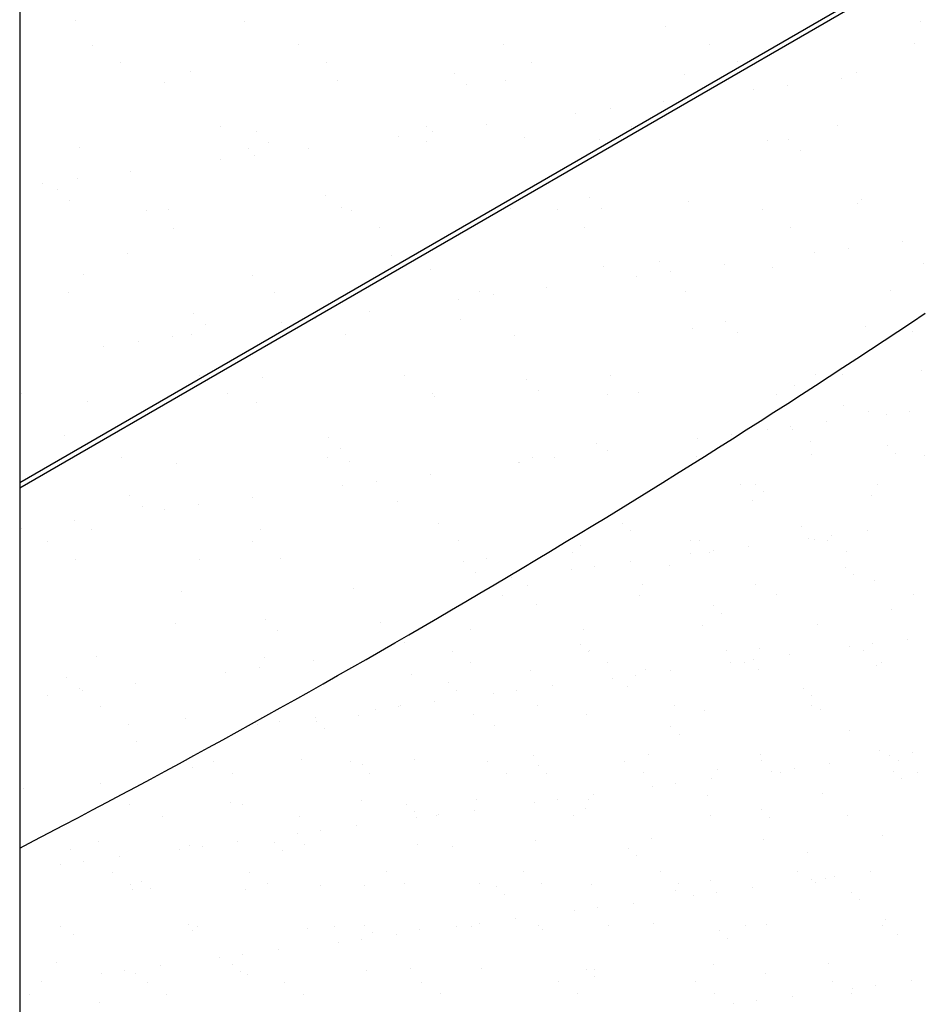
# Model space of a CAD drawing. Units: millimetres. Extents: x 0 to 5520, y -10030 to -6210.
# Drawn here: x 960 to 1483, y -8375 to -7807 of the extents above; entities that cross this region are included whole.
import ezdxf

# ---------------------------------------------------------------- set-up
doc = ezdxf.new("R2010")
doc.units = ezdxf.units.MM
doc.layers.get('0').update_dxf_attribs({"plot": 0})
doc.layers.add('BOUSUI', color=1, linetype='Continuous')
doc.layers.add('HATCH', color=9, linetype='Continuous')

msp = doc.modelspace()

# ---------------------------------------------------------------- hatches: boundary and pattern name
at = {"layer": 'HATCH'}
msp.add_hatch(color=256, dxfattribs=at).paths.add_polyline_path([(960, -8879.99), (960, -8920.83, 0.017575), (1242.38, -8732.01, -0.007286), (2054.58, -8303.31, 0.038755), (2828.01, -7845.17, 0.00278), (2789.97, -7823.45)])

# ---------------------------------------------------------------- linework, layer by layer
msp.add_line((960, -7040), (960, -9440))
at = {"layer": 'BOUSUI'}
for p, q in [((2111.62, -7409.1), (960, -8073.99)), ((2113.52, -7411), (960, -8076.99))]:
    msp.add_line(p, q, dxfattribs=at)
at = {"layer": 'BOUSUI', "ltscale": 10}
for centre, radius, start, end in [((-1565.05, -3409.72), 5490.17, 297.38213, 303.72253), ((16358.06, -36386.53), 31515.98, 116.990864, 118.660567)]:
    msp.add_arc(centre, radius, start, end, dxfattribs=at)
at = {"layer": 'HATCH', "linetype": 'Continuous'}
for p, q in [((992.07, -7807.05), (992.07, -7807.05)), ((1089.53, -7807.51), (1089.53, -7807.51)), ((1332.65, -7810.87), (1332.65, -7810.87)), ((1480.33, -7807.8), (1480.33, -7807.8)), ((1002.25, -7821.39), (1002.25, -7821.39)), ((1120.9, -7821.18), (1120.9, -7821.18)), ((1239.55, -7820.96), (1239.55, -7820.96)), ((1358.2, -7820.75), (1358.2, -7820.75)), ((1476.85, -7820.53), (1476.85, -7820.53)), ((1018.32, -7831.63), (1018.32, -7831.63)), ((1136.97, -7831.41), (1136.97, -7831.41)), ((1255.62, -7831.2), (1255.62, -7831.2)), ((1374.27, -7830.98), (1374.27, -7830.98)), ((1058.64, -7836.57), (1058.64, -7836.57)), ((1211.1, -7837.88), (1211.1, -7837.88)), ((1343.69, -7838.26), (1343.69, -7838.26)), ((1434.4, -7840.4), (1434.4, -7840.4)), ((1443.42, -7836.98), (1443.42, -7836.98)), ((1043.59, -7842.77), (1043.59, -7842.77)), ((1143.32, -7841.5), (1143.32, -7841.5)), ((1218.12, -7844.31), (1218.12, -7844.31)), ((1240.78, -7841.96), (1240.78, -7841.96)), ((1403.43, -7844.48), (1403.43, -7844.48)), ((1383.6, -7847.09), (1383.6, -7847.09)), ((1300.87, -7857.98), (1300.87, -7857.98)), ((1331.85, -7853.9), (1331.85, -7853.9)), ((1281.04, -7860.59), (1281.04, -7860.59)), ((1076.16, -7868.48), (1076.16, -7868.48)), ((1194.81, -7868.26), (1194.81, -7868.26)), ((1229.29, -7867.4), (1229.29, -7867.4)), ((1313.46, -7868.05), (1313.46, -7868.05)), ((1432.11, -7867.83), (1432.11, -7867.83)), ((1096.56, -7871.31), (1096.56, -7871.31)), ((1178.48, -7874.09), (1178.48, -7874.09)), ((1198.31, -7871.48), (1198.31, -7871.48)), ((1251.27, -7874.68), (1251.27, -7874.68)), ((994.47, -7880.46), (994.47, -7880.46)), ((1091.93, -7880.93), (1091.93, -7880.93)), ((1103.59, -7877.75), (1103.59, -7877.75)), ((1126.73, -7880.9), (1126.73, -7880.9)), ((1194.84, -7877.22), (1194.84, -7877.22)), ((1294.57, -7875.95), (1294.57, -7875.95)), ((1392.03, -7876.41), (1392.03, -7876.41)), ((1403.72, -7875.99), (1403.72, -7875.99)), ((1095.76, -7884.98), (1095.76, -7884.98)), ((1410.74, -7882.43), (1410.74, -7882.43)), ((1075.93, -7887.59), (1075.93, -7887.59)), ((1024.18, -7894.41), (1024.18, -7894.41)), ((973.37, -7901.1), (973.37, -7901.1)), ((993.2, -7898.48), (993.2, -7898.48)), ((982.03, -7904.75), (982.03, -7904.75)), ((1136.73, -7908.12), (1136.73, -7908.12)), ((1289.19, -7909.43), (1289.19, -7909.43)), ((989.05, -7911.19), (989.05, -7911.19)), ((1145.72, -7914.91), (1145.72, -7914.91)), ((1346.09, -7911.67), (1346.09, -7911.67)), ((1443.89, -7912.8), (1443.89, -7912.8)), ((1445.82, -7910.4), (1445.82, -7910.4)), ((1033.02, -7916.8), (1033.02, -7916.8)), ((1045.99, -7916.18), (1045.99, -7916.18)), ((1151.67, -7916.58), (1151.67, -7916.58)), ((1243.18, -7915.38), (1243.18, -7915.38)), ((1270.32, -7916.37), (1270.32, -7916.37)), ((1296.21, -7915.87), (1296.21, -7915.87)), ((1388.97, -7916.15), (1388.97, -7916.15)), ((1405.04, -7926.39), (1405.04, -7926.39)), ((1049.09, -7927.04), (1049.09, -7927.04)), ((1167.74, -7926.82), (1167.74, -7926.82)), ((1286.39, -7926.6), (1286.39, -7926.6)), ((1469.53, -7934.42), (1469.53, -7934.42)), ((1022.2, -7941.56), (1022.2, -7941.56)), ((1174.65, -7942.87), (1174.65, -7942.87)), ((1418.72, -7941.11), (1418.72, -7941.11)), ((1438.55, -7938.5), (1438.55, -7938.5)), ((1181.68, -7949.31), (1181.68, -7949.31)), ((1329.36, -7946.24), (1329.36, -7946.24)), ((1366.97, -7947.92), (1366.97, -7947.92)), ((1481.81, -7947.55), (1481.81, -7947.55)), ((996.87, -7953.87), (996.87, -7953.87)), ((1094.33, -7954.34), (1094.33, -7954.34)), ((1197.24, -7950.63), (1197.24, -7950.63)), ((1296.97, -7949.36), (1296.97, -7949.36)), ((1316.17, -7954.61), (1316.17, -7954.61)), ((1336, -7952), (1336, -7952)), ((1394.43, -7949.83), (1394.43, -7949.83)), ((988.28, -7964.1), (988.28, -7964.1)), ((1106.93, -7963.88), (1106.93, -7963.88)), ((1225.58, -7963.67), (1225.58, -7963.67)), ((1233.44, -7965.5), (1233.44, -7965.5)), ((1264.42, -7961.42), (1264.42, -7961.42)), ((1344.23, -7963.45), (1344.23, -7963.45)), ((1462.88, -7963.24), (1462.88, -7963.24)), ((1213.61, -7968.11), (1213.61, -7968.11)), ((1060.12, -7976.31), (1060.12, -7976.31)), ((1161.86, -7974.93), (1161.86, -7974.93)), ((1067.14, -7982.75), (1067.14, -7982.75)), ((1111.05, -7981.62), (1111.05, -7981.62)), ((1130.89, -7979), (1130.89, -7979)), ((1214.82, -7979.68), (1214.82, -7979.68)), ((1367.28, -7980.99), (1367.28, -7980.99)), ((1059.3, -7988.43), (1059.3, -7988.43)), ((1148.12, -7988.32), (1148.12, -7988.32)), ((1245.58, -7988.79), (1245.58, -7988.79)), ((1348.49, -7985.08), (1348.49, -7985.08)), ((1374.3, -7987.42), (1374.3, -7987.42)), ((1448.22, -7983.81), (1448.22, -7983.81)), ((1475.37, -7986.51), (1475.37, -7986.51)), ((1028.33, -7992.51), (1028.33, -7992.51)), ((1048.39, -7989.59), (1048.39, -7989.59)), ((1008.5, -7995.12), (1008.5, -7995.12)), ((1301.09, -8011.78), (1301.09, -8011.78)), ((1419.74, -8011.56), (1419.74, -8011.56)), ((1434.83, -8011.22), (1434.83, -8011.22)), ((1480.75, -8009.01), (1480.75, -8009.01)), ((1063.8, -8012.21), (1063.8, -8012.21)), ((1100.29, -8013.12), (1100.29, -8013.12)), ((1182.44, -8011.99), (1182.44, -8011.99)), ((1252.75, -8014.43), (1252.75, -8014.43)), ((961.21, -8022.66), (961.21, -8022.66)), ((1079.86, -8022.44), (1079.86, -8022.44)), ((1198.51, -8022.23), (1198.51, -8022.23)), ((1259.77, -8020.86), (1259.77, -8020.86)), ((1299.37, -8022.77), (1299.37, -8022.77)), ((1317.16, -8022.01), (1317.16, -8022.01)), ((1407.45, -8017.8), (1407.45, -8017.8)), ((999.27, -8027.28), (999.27, -8027.28)), ((1096.73, -8027.75), (1096.73, -8027.75)), ((1199.64, -8024.04), (1199.64, -8024.04)), ((1396.83, -8023.24), (1396.83, -8023.24)), ((1435.71, -8029.38), (1435.71, -8029.38)), ((1450.12, -8032.52), (1450.12, -8032.52)), ((1460.46, -8034.26), (1460.46, -8034.26)), ((1473.68, -8032.52), (1473.68, -8032.52)), ((1425.96, -8038.8), (1425.96, -8038.8)), ((1392.09, -8043.26), (1392.09, -8043.26)), ((1405.31, -8041.52), (1405.31, -8041.52)), ((1406.07, -8043.43), (1406.07, -8043.43)), ((985.76, -8046.56), (985.76, -8046.56)), ((1138.21, -8047.87), (1138.21, -8047.87)), ((1292.91, -8051.24), (1292.91, -8051.24)), ((1351.3, -8048.63), (1351.3, -8048.63)), ((1371.13, -8046.02), (1371.13, -8046.02)), ((1416.78, -8050.26), (1416.78, -8050.26)), ((1145.23, -8054.3), (1145.23, -8054.3)), ((1299.54, -8055.45), (1299.54, -8055.45)), ((1460.99, -8052.55), (1460.99, -8052.55)), ((1465.67, -8056.84), (1465.67, -8056.84)), ((1019.05, -8059.51), (1019.05, -8059.51)), ((1137.7, -8059.29), (1137.7, -8059.29)), ((1150.52, -8061.73), (1150.52, -8061.73)), ((1247.98, -8062.2), (1247.98, -8062.2)), ((1248.74, -8062.14), (1248.74, -8062.14)), ((1256.35, -8059.07), (1256.35, -8059.07)), ((1268.57, -8059.52), (1268.57, -8059.52)), ((1350.89, -8058.49), (1350.89, -8058.49)), ((1417.37, -8057.64), (1417.37, -8057.64)), ((1482.35, -8057.96), (1482.35, -8057.96)), ((1050.79, -8063), (1050.79, -8063)), ((1166.01, -8073.03), (1166.01, -8073.03)), ((1196.99, -8068.95), (1196.99, -8068.95)), ((1146.18, -8075.64), (1146.18, -8075.64)), ((1376.24, -8074.97), (1376.24, -8074.97)), ((1384.64, -8074.84), (1384.64, -8074.84)), ((1389.32, -8079.13), (1389.32, -8079.13)), ((1455.34, -8074.82), (1455.34, -8074.82)), ((1023.68, -8081.31), (1023.68, -8081.31)), ((1094.43, -8082.45), (1094.43, -8082.45)), ((1178.38, -8084.68), (1178.38, -8084.68)), ((1318.14, -8083.62), (1318.14, -8083.62)), ((1383.12, -8083.93), (1383.12, -8083.93)), ((1451.72, -8081.46), (1451.72, -8081.46)), ((1030.7, -8087.74), (1030.7, -8087.74)), ((1043.63, -8089.14), (1043.63, -8089.14)), ((1063.46, -8086.53), (1063.46, -8086.53)), ((991.87, -8095.95), (991.87, -8095.95)), ((960.9, -8100.03), (960.9, -8100.03)), ((1001.67, -8100.69), (1001.67, -8100.69)), ((1099.13, -8101.16), (1099.13, -8101.16)), ((1202.04, -8097.45), (1202.04, -8097.45)), ((1308.28, -8097.13), (1308.28, -8097.13)), ((1312.96, -8101.42), (1312.96, -8101.42)), ((1411.41, -8099.38), (1411.41, -8099.38)), ((1449.38, -8101.48), (1449.38, -8101.48)), ((975.92, -8107.83), (975.92, -8107.83)), ((1094.57, -8107.61), (1094.57, -8107.61)), ((1213.21, -8107.4), (1213.21, -8107.4)), ((1347.48, -8107.18), (1347.48, -8107.18)), ((1352.49, -8107.43), (1352.49, -8107.43)), ((1415.51, -8105.94), (1415.51, -8105.94)), ((1418.97, -8106.59), (1418.97, -8106.59)), ((1426.58, -8107.04), (1426.58, -8107.04)), ((1428.73, -8104.2), (1428.73, -8104.2)), ((1283.88, -8109.91), (1283.88, -8109.91)), ((1358.2, -8114.01), (1358.2, -8114.01)), ((1360.36, -8113.2), (1360.36, -8113.2)), ((1381.01, -8110.49), (1381.01, -8110.49)), ((1437.29, -8113.86), (1437.29, -8113.86)), ((991.98, -8118.06), (991.98, -8118.06)), ((1063.85, -8118.12), (1063.85, -8118.12)), ((1110.63, -8117.85), (1110.63, -8117.85)), ((1216.3, -8119.43), (1216.3, -8119.43)), ((1229.28, -8117.63), (1229.28, -8117.63)), ((1279.1, -8114.15), (1279.1, -8114.15)), ((1312.64, -8119.49), (1312.64, -8119.49)), ((1347.14, -8114.95), (1347.14, -8114.95)), ((1278.77, -8123.95), (1278.77, -8123.95)), ((1291.99, -8122.21), (1291.99, -8122.21)), ((1335.06, -8121.67), (1335.06, -8121.67)), ((1436.7, -8122.54), (1436.7, -8122.54)), ((1223.33, -8125.86), (1223.33, -8125.86)), ((1244.27, -8128.49), (1244.27, -8128.49)), ((1441.38, -8126.83), (1441.38, -8126.83)), ((1453.32, -8130.4), (1453.32, -8130.4)), ((1053.19, -8136.42), (1053.19, -8136.42)), ((1152.92, -8135.14), (1152.92, -8135.14)), ((1253.25, -8133.41), (1253.25, -8133.41)), ((1319.74, -8132.56), (1319.74, -8132.56)), ((1384.72, -8132.87), (1384.72, -8132.87)), ((1238.56, -8138.86), (1238.56, -8138.86)), ((1317.66, -8138.71), (1317.66, -8138.71)), ((1396.76, -8138.57), (1396.76, -8138.57)), ((1475.85, -8138.43), (1475.85, -8138.43)), ((1258.7, -8143.96), (1258.7, -8143.96)), ((1360.34, -8144.84), (1360.34, -8144.84)), ((1463.48, -8147.08), (1463.48, -8147.08)), ((1101.77, -8152.86), (1101.77, -8152.86)), ((1365.02, -8149.13), (1365.02, -8149.13)), ((1049.82, -8154.91), (1049.82, -8154.91)), ((1108.79, -8159.3), (1108.79, -8159.3)), ((1168.47, -8154.7), (1168.47, -8154.7)), ((1220.51, -8158.53), (1220.51, -8158.53)), ((1285.48, -8158.85), (1285.48, -8158.85)), ((1354.09, -8156.37), (1354.09, -8156.37)), ((1420.57, -8155.53), (1420.57, -8155.53)), ((1472.8, -8164.17), (1472.8, -8164.17)), ((1182.35, -8166.26), (1182.35, -8166.26)), ((1283.98, -8167.13), (1283.98, -8167.13)), ((1288.9, -8170.93), (1288.9, -8170.93)), ((1368, -8170.79), (1368, -8170.79)), ((1387.12, -8169.38), (1387.12, -8169.38)), ((1438.93, -8168.63), (1438.93, -8168.63)), ((1447.1, -8170.64), (1447.1, -8170.64)), ((1452.15, -8166.88), (1452.15, -8166.88)), ((1004.07, -8174.11), (1004.07, -8174.11)), ((1101.53, -8174.57), (1101.53, -8174.57)), ((1129.56, -8176.47), (1129.56, -8176.47)), ((1209.8, -8171.07), (1209.8, -8171.07)), ((1288.67, -8171.42), (1288.67, -8171.42)), ((1383.78, -8175.89), (1383.78, -8175.89)), ((1404.43, -8173.17), (1404.43, -8173.17)), ((1098.58, -8180.55), (1098.58, -8180.55)), ((1220.51, -8177.9), (1220.51, -8177.9)), ((1299.61, -8177.75), (1299.61, -8177.75)), ((1321.34, -8181.5), (1321.34, -8181.5)), ((1336.06, -8182.17), (1336.06, -8182.17)), ((1370.56, -8177.63), (1370.56, -8177.63)), ((1378.71, -8177.61), (1378.71, -8177.61)), ((1386.32, -8181.81), (1386.32, -8181.81)), ((1454.92, -8179.34), (1454.92, -8179.34)), ((1457.81, -8177.47), (1457.81, -8177.47)), ((987.24, -8186.3), (987.24, -8186.3)), ((1078.75, -8183.16), (1078.75, -8183.16)), ((1186.25, -8184.82), (1186.25, -8184.82)), ((1254.85, -8182.35), (1254.85, -8182.35)), ((1302.19, -8186.63), (1302.19, -8186.63)), ((1315.41, -8184.89), (1315.41, -8184.89)), ((994.26, -8192.74), (994.26, -8192.74)), ((1027, -8189.97), (1027, -8189.97)), ((1207.63, -8189.42), (1207.63, -8189.42)), ((1267.69, -8191.17), (1267.69, -8191.17)), ((1310.76, -8191.67), (1310.76, -8191.67)), ((1412.4, -8192.54), (1412.4, -8192.54)), ((976.2, -8196.66), (976.2, -8196.66)), ((996.03, -8194.05), (996.03, -8194.05)), ((1212.31, -8193.71), (1212.31, -8193.71)), ((1233.82, -8195.63), (1233.82, -8195.63)), ((1247.04, -8193.89), (1247.04, -8193.89)), ((1417.08, -8196.83), (1417.08, -8196.83)), ((1006.69, -8203.23), (1006.69, -8203.23)), ((1165.44, -8204.63), (1165.44, -8204.63)), ((1178.67, -8202.89), (1178.67, -8202.89)), ((1179.97, -8202.61), (1179.97, -8202.61)), ((1199.32, -8200.17), (1199.32, -8200.17)), ((1259.07, -8202.46), (1259.07, -8202.46)), ((1338.17, -8202.32), (1338.17, -8202.32)), ((1417.27, -8202.18), (1417.27, -8202.18)), ((1422.17, -8204.47), (1422.17, -8204.47)), ((1055.59, -8209.83), (1055.59, -8209.83)), ((1130.94, -8209.17), (1130.94, -8209.17)), ((1155.62, -8208.32), (1155.62, -8208.32)), ((1222.11, -8207.48), (1222.11, -8207.48)), ((1287.08, -8207.79), (1287.08, -8207.79)), ((1355.69, -8205.32), (1355.69, -8205.32)), ((1022.75, -8213.47), (1022.75, -8213.47)), ((1097.07, -8213.63), (1097.07, -8213.63)), ((1110.29, -8211.89), (1110.29, -8211.89)), ((1131.27, -8211.72), (1131.27, -8211.72)), ((1135.96, -8216.01), (1135.96, -8216.01)), ((1234.41, -8213.96), (1234.41, -8213.96)), ((1336.05, -8214.84), (1336.05, -8214.84)), ((1340.73, -8219.13), (1340.73, -8219.13)), ((1439.18, -8217.08), (1439.18, -8217.08)), ((1027.41, -8223.11), (1027.41, -8223.11)), ((1256.45, -8231.29), (1256.45, -8231.29)), ((1322.94, -8230.44), (1322.94, -8230.44)), ((1387.92, -8230.75), (1387.92, -8230.75)), ((1456.52, -8228.28), (1456.52, -8228.28)), ((1462.35, -8231.31), (1462.35, -8231.31)), ((1475.57, -8229.57), (1475.57, -8229.57)), ((1056.39, -8234.3), (1056.39, -8234.3)), ((1059.6, -8238.3), (1059.6, -8238.3)), ((1072.11, -8234.97), (1072.11, -8234.97)), ((1122.88, -8233.45), (1122.88, -8233.45)), ((1151.21, -8234.82), (1151.21, -8234.82)), ((1158.05, -8236.25), (1158.05, -8236.25)), ((1187.85, -8233.76), (1187.85, -8233.76)), ((1230.31, -8234.68), (1230.31, -8234.68)), ((1259.69, -8237.13), (1259.69, -8237.13)), ((1309.41, -8234.53), (1309.41, -8234.53)), ((1388.51, -8234.39), (1388.51, -8234.39)), ((1407.2, -8238.57), (1407.2, -8238.57)), ((1427.85, -8235.85), (1427.85, -8235.85)), ((1467.61, -8234.25), (1467.61, -8234.25)), ((1082.83, -8241.79), (1082.83, -8241.79)), ((1161.93, -8241.65), (1161.93, -8241.65)), ((1241.02, -8241.5), (1241.02, -8241.5)), ((1264.37, -8241.42), (1264.37, -8241.42)), ((1320.12, -8241.36), (1320.12, -8241.36)), ((1362.82, -8239.37), (1362.82, -8239.37)), ((1393.98, -8240.31), (1393.98, -8240.31)), ((1399.22, -8241.21), (1399.22, -8241.21)), ((1464.46, -8240.25), (1464.46, -8240.25)), ((1469.14, -8244.54), (1469.14, -8244.54)), ((1478.32, -8241.07), (1478.32, -8241.07)), ((1006.47, -8247.52), (1006.47, -8247.52)), ((1325.61, -8249.31), (1325.61, -8249.31)), ((1338.83, -8247.57), (1338.83, -8247.57)), ((1359.48, -8244.85), (1359.48, -8244.85)), ((961.94, -8250.53), (961.94, -8250.53)), ((1291.1, -8253.85), (1291.1, -8253.85)), ((1357.29, -8254.26), (1357.29, -8254.26)), ((1423.77, -8253.41), (1423.77, -8253.41)), ((1023.64, -8259.43), (1023.64, -8259.43)), ((1081.7, -8258.55), (1081.7, -8258.55)), ((1088.62, -8259.74), (1088.62, -8259.74)), ((1157.22, -8257.27), (1157.22, -8257.27)), ((1183.33, -8259.42), (1183.33, -8259.42)), ((1223.71, -8256.42), (1223.71, -8256.42)), ((1257.23, -8258.31), (1257.23, -8258.31)), ((1270.45, -8256.57), (1270.45, -8256.57)), ((1286.47, -8261.67), (1286.47, -8261.67)), ((1288.68, -8256.73), (1288.68, -8256.73)), ((1042.29, -8266.5), (1042.29, -8266.5)), ((1121.39, -8266.35), (1121.39, -8266.35)), ((1188.02, -8263.71), (1188.02, -8263.71)), ((1188.86, -8267.31), (1188.86, -8267.31)), ((1200.49, -8266.21), (1200.49, -8266.21)), ((1202.08, -8265.57), (1202.08, -8265.57)), ((1222.73, -8262.85), (1222.73, -8262.85)), ((1279.58, -8266.07), (1279.58, -8266.07)), ((1358.68, -8265.92), (1358.68, -8265.92)), ((1388.11, -8262.54), (1388.11, -8262.54)), ((1392.79, -8266.83), (1392.79, -8266.83)), ((1437.78, -8265.78), (1437.78, -8265.78)), ((1154.36, -8271.85), (1154.36, -8271.85)), ((1120.49, -8276.31), (1120.49, -8276.31)), ((1133.71, -8274.57), (1133.71, -8274.57)), ((1458.12, -8277.22), (1458.12, -8277.22)), ((1005.34, -8280.84), (1005.34, -8280.84)), ((1057.99, -8283.24), (1057.99, -8283.24)), ((1065.34, -8283.57), (1065.34, -8283.57)), ((1085.99, -8280.85), (1085.99, -8280.85)), ((1106.98, -8281.71), (1106.98, -8281.71)), ((1124.48, -8282.39), (1124.48, -8282.39)), ((1189.45, -8282.7), (1189.45, -8282.7)), ((1210.11, -8283.96), (1210.11, -8283.96)), ((1258.05, -8280.23), (1258.05, -8280.23)), ((1324.54, -8279.38), (1324.54, -8279.38)), ((1389.52, -8279.7), (1389.52, -8279.7)), ((989.39, -8285.71), (989.39, -8285.71)), ((1017.62, -8289.86), (1017.62, -8289.86)), ((1052.12, -8285.31), (1052.12, -8285.31)), ((1111.66, -8286), (1111.66, -8286)), ((1311.75, -8284.83), (1311.75, -8284.83)), ((1316.43, -8289.12), (1316.43, -8289.12)), ((1414.89, -8287.08), (1414.89, -8287.08)), ((983.75, -8294.32), (983.75, -8294.32)), ((996.97, -8292.57), (996.97, -8292.57)), ((1013.53, -8298.71), (1013.53, -8298.71)), ((1092.63, -8298.57), (1092.63, -8298.57)), ((1171.73, -8298.43), (1171.73, -8298.43)), ((1250.83, -8298.28), (1250.83, -8298.28)), ((1329.93, -8298.14), (1329.93, -8298.14)), ((1409.03, -8297.99), (1409.03, -8297.99)), ((1430.62, -8301.25), (1430.62, -8301.25)), ((1451.27, -8298.53), (1451.27, -8298.53)), ((1024.24, -8305.54), (1024.24, -8305.54)), ((1030.62, -8304.01), (1030.62, -8304.01)), ((1103.34, -8305.39), (1103.34, -8305.39)), ((1133.76, -8306.25), (1133.76, -8306.25)), ((1158.82, -8306.21), (1158.82, -8306.21)), ((1182.44, -8305.25), (1182.44, -8305.25)), ((1225.31, -8305.36), (1225.31, -8305.36)), ((1235.39, -8307.13), (1235.39, -8307.13)), ((1261.54, -8305.11), (1261.54, -8305.11)), ((1290.28, -8305.67), (1290.28, -8305.67)), ((1340.64, -8304.96), (1340.64, -8304.96)), ((1358.89, -8303.2), (1358.89, -8303.2)), ((1417.39, -8302.99), (1417.39, -8302.99)), ((1419.74, -8304.82), (1419.74, -8304.82)), ((1425.37, -8302.35), (1425.37, -8302.35)), ((1025.24, -8308.37), (1025.24, -8308.37)), ((1035.3, -8308.3), (1035.3, -8308.3)), ((1090.22, -8308.68), (1090.22, -8308.68)), ((1240.08, -8311.42), (1240.08, -8311.42)), ((1338.53, -8309.37), (1338.53, -8309.37)), ((1349.02, -8311.99), (1349.02, -8311.99)), ((1362.24, -8310.25), (1362.24, -8310.25)), ((1382.89, -8307.53), (1382.89, -8307.53)), ((1440.17, -8310.24), (1440.17, -8310.24)), ((1314.52, -8316.53), (1314.52, -8316.53)), ((1444.85, -8314.53), (1444.85, -8314.53)), ((1280.65, -8320.99), (1280.65, -8320.99)), ((1293.87, -8319.25), (1293.87, -8319.25)), ((1057.4, -8328.55), (1057.4, -8328.55)), ((1141.9, -8329.96), (1141.9, -8329.96)), ((1159.04, -8329.42), (1159.04, -8329.42)), ((1212.28, -8329.99), (1212.28, -8329.99)), ((1221, -8329.81), (1221, -8329.81)), ((1225.5, -8328.25), (1225.5, -8328.25)), ((1246.15, -8325.53), (1246.15, -8325.53)), ((1259.65, -8329.17), (1259.65, -8329.17)), ((1300.1, -8329.67), (1300.1, -8329.67)), ((1326.14, -8328.33), (1326.14, -8328.33)), ((1379.2, -8329.53), (1379.2, -8329.53)), ((1391.12, -8328.64), (1391.12, -8328.64)), ((1458.3, -8329.38), (1458.3, -8329.38)), ((1459.72, -8326.17), (1459.72, -8326.17)), ((983.7, -8330.25), (983.7, -8330.25)), ((990.99, -8334.65), (990.99, -8334.65)), ((1059.59, -8332.18), (1059.59, -8332.18)), ((1062.8, -8330.1), (1062.8, -8330.1)), ((1126.08, -8331.33), (1126.08, -8331.33)), ((1163.72, -8333.71), (1163.72, -8333.71)), ((1177.78, -8334.53), (1177.78, -8334.53)), ((1191.05, -8331.65), (1191.05, -8331.65)), ((1262.17, -8331.66), (1262.17, -8331.66)), ((1363.81, -8332.54), (1363.81, -8332.54)), ((1466.95, -8334.78), (1466.95, -8334.78)), ((1143.91, -8338.99), (1143.91, -8338.99)), ((1157.13, -8337.25), (1157.13, -8337.25)), ((1368.49, -8336.83), (1368.49, -8336.83)), ((1088.76, -8346.25), (1088.76, -8346.25)), ((1109.41, -8343.54), (1109.41, -8343.54)), ((981.05, -8350.84), (981.05, -8350.84)), ((1041.04, -8352.54), (1041.04, -8352.54)), ((1075.54, -8348), (1075.54, -8348)), ((1082.68, -8351.71), (1082.68, -8351.71)), ((1360.49, -8352.14), (1360.49, -8352.14)), ((1426.97, -8351.29), (1426.97, -8351.29)), ((960.36, -8358.16), (960.36, -8358.16)), ((1007.17, -8357), (1007.17, -8357)), ((1020.39, -8355.26), (1020.39, -8355.26)), ((1026.84, -8357.31), (1026.84, -8357.31)), ((1087.37, -8356), (1087.37, -8356)), ((1091.82, -8357.62), (1091.82, -8357.62)), ((1160.42, -8355.15), (1160.42, -8355.15)), ((1185.82, -8353.96), (1185.82, -8353.96)), ((1226.91, -8354.3), (1226.91, -8354.3)), ((1287.46, -8354.83), (1287.46, -8354.83)), ((1291.88, -8354.61), (1291.88, -8354.61)), ((1390.59, -8357.08), (1390.59, -8357.08)), ((972.67, -8361.54), (972.67, -8361.54)), ((1034.04, -8362.32), (1034.04, -8362.32)), ((1113.14, -8362.17), (1113.14, -8362.17)), ((1192.24, -8362.03), (1192.24, -8362.03)), ((1271.34, -8361.89), (1271.34, -8361.89)), ((1292.14, -8359.12), (1292.14, -8359.12)), ((1350.44, -8361.74), (1350.44, -8361.74)), ((1429.54, -8361.6), (1429.54, -8361.6)), ((1454.03, -8363.93), (1454.03, -8363.93)), ((1474.68, -8361.21), (1474.68, -8361.21)), ((965.65, -8369.28), (965.65, -8369.28)), ((1044.75, -8369.14), (1044.75, -8369.14)), ((1123.85, -8369), (1123.85, -8369)), ((1202.95, -8368.85), (1202.95, -8368.85)), ((1282.05, -8368.71), (1282.05, -8368.71)), ((1361.15, -8368.57), (1361.15, -8368.57)), ((1440.25, -8368.42), (1440.25, -8368.42)), ((1440.81, -8365.67), (1440.81, -8365.67)), ((1006.33, -8374), (1006.33, -8374)), ((1372.44, -8374.67), (1372.44, -8374.67)), ((1385.66, -8372.93), (1385.66, -8372.93)), ((1406.31, -8370.21), (1406.31, -8370.21))]:
    msp.add_line(p, q, dxfattribs=at)

doc.saveas('drawing.dxf')
